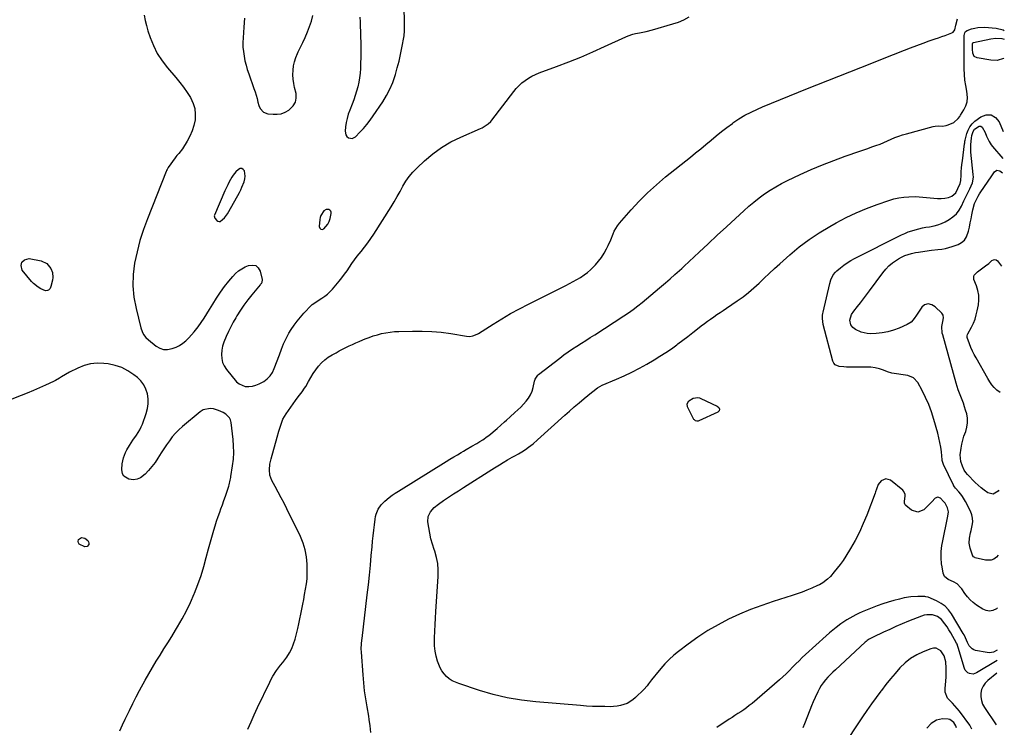
# Model space of a CAD drawing. Units: inches. Extents: x 1921442 to 1926828, y 442979 to 448325.
# Drawn here: x 1926071 to 1926782, y 443781 to 444292 of the extents above; entities that cross this region are included whole.
import ezdxf

# ---------------------------------------------------------------- set-up
doc = ezdxf.new("R2010")
doc.units = ezdxf.units.IN
doc.header["$MEASUREMENT"] = 0
for name, color, linetype in [('1', 7, 'Continuous'), ('7', 7, 'Continuous'), ('8', 7, 'Continuous')]:
    doc.layers.add(name, color=color, linetype=linetype)

msp = doc.modelspace()

# ---------------------------------------------------------------- linework, layer by layer
at = {"layer": '1', "color": 18}
for points in [[(1926316.47, 444293.6, 1882), (1926316.52, 444290.08, 1882), (1926316.97, 444279.87, 1882), (1926317.12, 444274.85, 1882), (1926317.19, 444269.82, 1882), (1926317.11, 444264.8, 1882), (1926316.94, 444259.77, 1882), (1926316.77, 444256.35, 1882), (1926316.52, 444253.05, 1882), (1926316.15, 444249.77, 1882), (1926315.59, 444246.52, 1882), (1926314.9, 444243.28, 1882), (1926314.05, 444240.08, 1882), (1926313.11, 444236.91, 1882), (1926312.03, 444233.78, 1882), (1926310.85, 444230.69, 1882), (1926309.11, 444226.37, 1882), (1926308.06, 444223.43, 1882), (1926307.17, 444220.45, 1882), (1926306.54, 444217.41, 1882), (1926306.08, 444214.33, 1882), (1926305.75, 444211.31, 1882), (1926306.26, 444208.53, 1882), (1926307.09, 444207.43, 1882), (1926308.2, 444206.48, 1882), (1926309.55, 444206.05, 1882), (1926310.85, 444205.96, 1882), (1926313.26, 444207.17, 1882), (1926316.39, 444210.36, 1882), (1926319, 444213.18, 1882), (1926321.51, 444216.08, 1882), (1926323.86, 444219.11, 1882), (1926326.1, 444222.24, 1882), (1926332.91, 444232.31, 1882), (1926335.68, 444236.84, 1882), (1926338.16, 444241.51, 1882), (1926340.19, 444246.39, 1882), (1926341.93, 444251.41, 1882), (1926342.13, 444252.08, 1882), (1926343.46, 444256.89, 1882), (1926344.69, 444261.72, 1882), (1926345.77, 444266.59, 1882), (1926346.74, 444271.48, 1882), (1926348.32, 444280.13, 1882), (1926348.73, 444283.69, 1882), (1926348.75, 444284.89, 1882), (1926348.44, 444305.81, 1882)], [(1926233.1, 444292.89, 1882), (1926232.5, 444286.42, 1882), (1926231.99, 444278.6, 1882), (1926231.89, 444275.28, 1882), (1926231.95, 444271.96, 1882), (1926232.25, 444268.66, 1882), (1926232.71, 444265.37, 1882), (1926233.37, 444262.11, 1882), (1926234.14, 444258.88, 1882), (1926235.06, 444255.69, 1882), (1926236.1, 444252.52, 1882), (1926239.83, 444242.01, 1882), (1926240.65, 444239.6, 1882), (1926241.42, 444237.17, 1882), (1926242.13, 444234.72, 1882), (1926242.8, 444232.26, 1882), (1926243.47, 444229.63, 1882), (1926244.34, 444227.48, 1882), (1926246.67, 444224.94, 1882), (1926249.84, 444223.75, 1882), (1926253.7, 444223.36, 1882), (1926256.72, 444223.39, 1882), (1926259.64, 444223.82, 1882), (1926262.39, 444224.87, 1882), (1926265.04, 444226.33, 1882), (1926268.29, 444229.39, 1882), (1926269.9, 444232.05, 1882), (1926270.45, 444235.11, 1882), (1926270.29, 444238.44, 1882), (1926269.27, 444242.62, 1882), (1926268.67, 444245.73, 1882), (1926268.24, 444248.85, 1882), (1926268.09, 444252, 1882), (1926268.13, 444255.16, 1882), (1926268.49, 444258.29, 1882), (1926269.1, 444261.35, 1882), (1926270.08, 444264.32, 1882), (1926271.3, 444267.22, 1882), (1926271.88, 444268.39, 1882), (1926273.55, 444271.84, 1882), (1926275.19, 444275.31, 1882), (1926276.77, 444278.8, 1882), (1926278.58, 444282.92, 1882), (1926280.09, 444286.78, 1882), (1926281.42, 444290.7, 1882), (1926282.47, 444294.7, 1882)], [(1926211.11, 444149.95, 1882), (1926211.58, 444148.3, 1882), (1926212.96, 444146.67, 1882), (1926213.8, 444146.12, 1882), (1926214.65, 444145.86, 1882), (1926215.53, 444146.04, 1882), (1926217.25, 444147.32, 1882), (1926218.5, 444148.64, 1882), (1926220.71, 444151.51, 1882), (1926221.66, 444153.07, 1882), (1926229.35, 444166.97, 1882), (1926230.32, 444168.84, 1882), (1926231.24, 444170.74, 1882), (1926232.85, 444174.64, 1882), (1926233.39, 444176.7, 1882), (1926233.61, 444178.62, 1882), (1926233, 444182.47, 1882), (1926232.13, 444183.57, 1882), (1926231.14, 444184.2, 1882), (1926229.97, 444184.13, 1882), (1926228.68, 444183.6, 1882), (1926226.81, 444181.81, 1882), (1926224.85, 444179.37, 1882), (1926224.01, 444178.05, 1882), (1926222.05, 444174.53, 1882), (1926220.94, 444172.4, 1882), (1926218.91, 444168.06, 1882), (1926211.29, 444150.63, 1882), (1926211.11, 444149.95, 1882)], [(1926292.04, 444154.6, 1882), (1926290.41, 444153.55, 1882), (1926288.26, 444150.31, 1882), (1926287.81, 444148.88, 1882), (1926287.53, 444147.38, 1882), (1926287.07, 444142.24, 1882), (1926287.48, 444141.07, 1882), (1926288.11, 444140.33, 1882), (1926289.08, 444140.22, 1882), (1926290.27, 444140.55, 1882), (1926293.22, 444143.93, 1882), (1926294.17, 444145.94, 1882), (1926294.87, 444148.1, 1882), (1926295.63, 444151.69, 1882), (1926295.61, 444152.63, 1882), (1926295.36, 444153.45, 1882), (1926294.78, 444154.07, 1882), (1926293.98, 444154.56, 1882), (1926292.04, 444154.6, 1882)]]:
    msp.add_polyline3d(points, dxfattribs=at)
at = {"layer": '7', "color": 18}
for points in [[(1926160.62, 444294.98, 1884), (1926161.26, 444291.16, 1884), (1926162.17, 444287.41, 1884), (1926163.27, 444283.69, 1884), (1926164.88, 444278.91, 1884), (1926167.25, 444273.02, 1884), (1926170.06, 444267.37, 1884), (1926173.49, 444262.08, 1884), (1926177.36, 444257.04, 1884), (1926183.54, 444249.88, 1884), (1926186.36, 444246.43, 1884), (1926189.05, 444242.89, 1884), (1926191.55, 444239.21, 1884), (1926193.92, 444235.44, 1884), (1926195.89, 444231.29, 1884), (1926197.07, 444227.48, 1884), (1926197.45, 444223.5, 1884), (1926197.3, 444219.43, 1884), (1926196.45, 444215.35, 1884), (1926195.28, 444211.4, 1884), (1926193.62, 444207.63, 1884), (1926191.63, 444203.98, 1884), (1926188.15, 444198.47, 1884), (1926185.59, 444195.11, 1884), (1926184.21, 444193.51, 1884), (1926183.55, 444192.68, 1884), (1926182.91, 444191.84, 1884), (1926177.79, 444184.88, 1884), (1926177.06, 444183.58, 1884), (1926176.78, 444182.88, 1884), (1926176.64, 444182.53, 1884), (1926176.5, 444182.18, 1884), (1926162.9, 444147.91, 1884), (1926160.05, 444140.07, 1884), (1926157.51, 444132.14, 1884), (1926155.43, 444124.07, 1884), (1926153.67, 444115.92, 1884), (1926152.69, 444107.71, 1884), (1926152.41, 444099.53, 1884), (1926153.19, 444091.37, 1884), (1926154.67, 444083.24, 1884), (1926158.21, 444069.05, 1884), (1926159.02, 444066.59, 1884), (1926160.19, 444064.27, 1884), (1926161.72, 444062.19, 1884), (1926163.6, 444060.42, 1884), (1926169.22, 444056.04, 1884), (1926171.83, 444054.57, 1884), (1926174.54, 444053.64, 1884), (1926177.41, 444053.53, 1884), (1926180.89, 444054.13, 1884), (1926183.58, 444055.15, 1884), (1926186.14, 444056.41, 1884), (1926188.5, 444058.01, 1884), (1926190.72, 444059.84, 1884), (1926192.78, 444061.9, 1884), (1926194.77, 444064.03, 1884), (1926196.65, 444066.25, 1884), (1926199.46, 444069.91, 1884), (1926201.66, 444072.97, 1884), (1926203.79, 444076.08, 1884), (1926205.82, 444079.25, 1884), (1926207.79, 444082.46, 1884), (1926210.1, 444086.35, 1884), (1926212.79, 444090.67, 1884), (1926215.62, 444094.89, 1884), (1926218.65, 444098.98, 1884), (1926221.8, 444102.97, 1884), (1926224.61, 444106.35, 1884), (1926226.59, 444108.42, 1884), (1926228.72, 444110.27, 1884), (1926231.09, 444111.82, 1884), (1926233.62, 444113.15, 1884), (1926236.01, 444114.21, 1884), (1926238.77, 444114.54, 1884), (1926241.15, 444114.1, 1884), (1926242.95, 444112.48, 1884), (1926244.36, 444110.08, 1884), (1926245.81, 444104.11, 1884), (1926245.58, 444102.02, 1884), (1926245.03, 444101.05, 1884), (1926244.71, 444100.6, 1884), (1926244.37, 444100.16, 1884), (1926238.3, 444092.95, 1884), (1926235.41, 444089.34, 1884), (1926232.64, 444085.64, 1884), (1926230.05, 444081.81, 1884), (1926227.59, 444077.89, 1884), (1926226.74, 444076.47, 1884), (1926224.86, 444073.17, 1884), (1926223.06, 444069.82, 1884), (1926221.38, 444066.42, 1884), (1926219.78, 444062.96, 1884), (1926218.11, 444058.75, 1884), (1926217.27, 444055.87, 1884), (1926216.75, 444052.92, 1884), (1926216.45, 444049.92, 1884), (1926216.66, 444046.99, 1884), (1926217.26, 444044.2, 1884), (1926218.47, 444041.61, 1884), (1926220.07, 444039.15, 1884), (1926227.39, 444030.28, 1884), (1926229.25, 444028.61, 1884), (1926233.62, 444026.81, 1884), (1926236.12, 444026.68, 1884), (1926238.73, 444027.11, 1884), (1926241.27, 444027.77, 1884), (1926243.7, 444028.75, 1884), (1926246.93, 444030.47, 1884), (1926249.4, 444032.33, 1884), (1926251.56, 444034.44, 1884), (1926253.24, 444036.95, 1884), (1926254.6, 444039.73, 1884), (1926258.26, 444049.7, 1884), (1926259.76, 444053.68, 1884), (1926261.31, 444057.64, 1884), (1926263.05, 444061.51, 1884), (1926265.13, 444065.22, 1884), (1926266.82, 444067.96, 1884), (1926268.88, 444071.06, 1884), (1926271.07, 444074.08, 1884), (1926273.44, 444076.95, 1884), (1926275.93, 444079.72, 1884), (1926281.43, 444085.47, 1884), (1926281.89, 444085.91, 1884), (1926284.49, 444087.77, 1884), (1926285.59, 444088.45, 1884), (1926288.9, 444090.5, 1884), (1926291.03, 444091.96, 1884), (1926293.04, 444093.55, 1884), (1926294.9, 444095.32, 1884), (1926296.64, 444097.21, 1884), (1926301.36, 444102.85, 1884), (1926303.35, 444105.33, 1884), (1926305.28, 444107.86, 1884), (1926307.11, 444110.45, 1884), (1926308.87, 444113.1, 1884), (1926310.64, 444115.74, 1884), (1926312.47, 444118.34, 1884), (1926314.41, 444120.86, 1884), (1926317.31, 444124.39, 1884), (1926319.74, 444127.4, 1884), (1926322.09, 444130.48, 1884), (1926324.32, 444133.64, 1884), (1926326.46, 444136.87, 1884), (1926338.96, 444156.62, 1884), (1926341.19, 444160.25, 1884), (1926343.37, 444163.91, 1884), (1926345.46, 444167.62, 1884), (1926347.48, 444171.36, 1884), (1926349.64, 444175, 1884), (1926352.02, 444178.47, 1884), (1926354.74, 444181.68, 1884), (1926357.69, 444184.71, 1884), (1926363.07, 444189.73, 1884), (1926369.11, 444194.8, 1884), (1926375.43, 444199.43, 1884), (1926382.19, 444203.39, 1884), (1926389.25, 444206.91, 1884), (1926403.51, 444213.13, 1884), (1926404.69, 444213.69, 1884), (1926406.97, 444214.95, 1884), (1926409.11, 444216.45, 1884), (1926411, 444218.23, 1884), (1926411.84, 444219.22, 1884), (1926427.57, 444239.74, 1884), (1926429.42, 444241.96, 1884), (1926431.39, 444244.07, 1884), (1926433.51, 444246.02, 1884), (1926435.75, 444247.85, 1884), (1926438.14, 444249.48, 1884), (1926440.6, 444250.97, 1884), (1926443.19, 444252.23, 1884), (1926445.86, 444253.33, 1884), (1926458.49, 444257.92, 1884), (1926467.28, 444261.24, 1884), (1926476.01, 444264.71, 1884), (1926484.64, 444268.4, 1884), (1926493.22, 444272.23, 1884), (1926508.62, 444279.36, 1884), (1926510.29, 444280.08, 1884), (1926513.73, 444281.27, 1884), (1926515.5, 444281.66, 1884), (1926518.49, 444282.21, 1884), (1926523.25, 444283.2, 1884), (1926527.95, 444284.43, 1884), (1926542.46, 444288.62, 1884), (1926546.58, 444290.02, 1884), (1926550.59, 444291.65, 1884), (1926554.43, 444293.65, 1884)], [(1926235.46, 443779.26, 1886), (1926237.76, 443784.51, 1886), (1926240.14, 443789.73, 1886), (1926242.55, 443794.93, 1886), (1926251.24, 443813.31, 1886), (1926252.34, 443815.48, 1886), (1926253.54, 443817.6, 1886), (1926256.26, 443821.62, 1886), (1926259.18, 443825.53, 1886), (1926260.64, 443827.48, 1886), (1926263.52, 443831.4, 1886), (1926265.49, 443834.43, 1886), (1926267.2, 443837.59, 1886), (1926268.53, 443840.92, 1886), (1926269.61, 443844.37, 1886), (1926271.5, 443852.02, 1886), (1926272.32, 443855.5, 1886), (1926273.1, 443858.99, 1886), (1926273.82, 443862.49, 1886), (1926274.5, 443866, 1886), (1926275.15, 443869.51, 1886), (1926275.8, 443873.03, 1886), (1926276.47, 443876.54, 1886), (1926277.22, 443880.5, 1886), (1926277.81, 443884.24, 1886), (1926278.24, 443888, 1886), (1926278.42, 443891.77, 1886), (1926278.43, 443895.56, 1886), (1926278.34, 443898.5, 1886), (1926277.85, 443903.69, 1886), (1926276.94, 443908.77, 1886), (1926275.39, 443913.69, 1886), (1926273.41, 443918.51, 1886), (1926263.74, 443938.35, 1886), (1926261.7, 443942.44, 1886), (1926259.62, 443946.51, 1886), (1926257.48, 443950.54, 1886), (1926255.29, 443954.55, 1886), (1926252.82, 443958.99, 1886), (1926252, 443960.81, 1886), (1926251.39, 443962.68, 1886), (1926251.01, 443966.6, 1886), (1926251.41, 443970.63, 1886), (1926251.79, 443972.61, 1886), (1926252.28, 443974.57, 1886), (1926256.74, 443990.28, 1886), (1926257.97, 443994.63, 1886), (1926259.21, 443998.98, 1886), (1926260.79, 444003.16, 1886), (1926261.86, 444005.12, 1886), (1926263.07, 444007.01, 1886), (1926270.01, 444016.72, 1886), (1926271.87, 444019.24, 1886), (1926274.77, 444022.94, 1886), (1926276.51, 444025.53, 1886), (1926277.29, 444026.88, 1886), (1926279.25, 444030.5, 1886), (1926280.88, 444033.34, 1886), (1926282.62, 444036.1, 1886), (1926284.5, 444038.78, 1886), (1926286.48, 444041.38, 1886), (1926288.66, 444043.78, 1886), (1926291, 444045.99, 1886), (1926293.59, 444047.91, 1886), (1926296.34, 444049.63, 1886), (1926299.19, 444051.19, 1886), (1926301.55, 444052.45, 1886), (1926303.92, 444053.69, 1886), (1926306.3, 444054.9, 1886), (1926308.7, 444056.08, 1886), (1926311.11, 444057.22, 1886), (1926313.54, 444058.33, 1886), (1926315.99, 444059.4, 1886), (1926318.46, 444060.43, 1886), (1926320.16, 444061.12, 1886), (1926323.09, 444062.24, 1886), (1926326.06, 444063.27, 1886), (1926329.06, 444064.16, 1886), (1926332.1, 444064.97, 1886), (1926335.17, 444065.61, 1886), (1926338.25, 444066.12, 1886), (1926341.37, 444066.43, 1886), (1926344.5, 444066.61, 1886), (1926354.53, 444066.88, 1886), (1926361.45, 444066.87, 1886), (1926368.35, 444066.6, 1886), (1926375.23, 444065.94, 1886), (1926382.09, 444065.02, 1886), (1926393.55, 444063.15, 1886), (1926395.77, 444063.01, 1886), (1926397.98, 444063.31, 1886), (1926401.1, 444064.5, 1886), (1926402.07, 444065.06, 1886), (1926412.6, 444071.83, 1886), (1926418.87, 444075.71, 1886), (1926425.23, 444079.46, 1886), (1926431.71, 444082.98, 1886), (1926438.26, 444086.36, 1886), (1926465.26, 444099.71, 1886), (1926467.96, 444101.1, 1886), (1926470.63, 444102.54, 1886), (1926473.25, 444104.06, 1886), (1926475.84, 444105.63, 1886), (1926478.35, 444107.33, 1886), (1926480.76, 444109.14, 1886), (1926483.03, 444111.12, 1886), (1926486.54, 444114.56, 1886), (1926488.9, 444117.24, 1886), (1926491.07, 444120.05, 1886), (1926492.96, 444123.07, 1886), (1926494.65, 444126.21, 1886), (1926495.78, 444128.59, 1886), (1926497.64, 444132.75, 1886), (1926499.32, 444137, 1886), (1926500.21, 444139.07, 1886), (1926502.51, 444142.93, 1886), (1926503.91, 444144.71, 1886), (1926512.36, 444154.28, 1886), (1926518.25, 444160.61, 1886), (1926524.34, 444166.73, 1886), (1926530.74, 444172.53, 1886), (1926537.35, 444178.11, 1886), (1926555.18, 444192.4, 1886), (1926558.97, 444195.46, 1886), (1926562.75, 444198.55, 1886), (1926566.49, 444201.67, 1886), (1926570.21, 444204.81, 1886), (1926573.96, 444207.93, 1886), (1926577.75, 444210.98, 1886), (1926581.62, 444213.95, 1886), (1926585.53, 444216.85, 1886), (1926585.93, 444217.14, 1886), (1926590.16, 444219.99, 1886), (1926594.5, 444222.65, 1886), (1926599.02, 444225, 1886), (1926603.64, 444227.16, 1886), (1926607.22, 444228.68, 1886), (1926613.73, 444231.42, 1886), (1926620.25, 444234.12, 1886), (1926626.81, 444236.76, 1886), (1926633.37, 444239.36, 1886), (1926638.72, 444241.44, 1886), (1926646.65, 444244.55, 1886), (1926654.57, 444247.67, 1886), (1926662.49, 444250.81, 1886), (1926670.4, 444253.96, 1886), (1926678.31, 444257.12, 1886), (1926686.22, 444260.28, 1886), (1926694.13, 444263.42, 1886), (1926702.05, 444266.56, 1886), (1926709.86, 444269.65, 1886), (1926714.33, 444271.39, 1886), (1926718.82, 444273.09, 1886), (1926723.33, 444274.73, 1886), (1926727.85, 444276.33, 1886), (1926732.12, 444277.82, 1886), (1926734.52, 444278.66, 1886), (1926736.91, 444279.52, 1886), (1926739.29, 444280.39, 1886), (1926741.67, 444281.28, 1886), (1926744.16, 444282.22, 1886), (1926745.12, 444282.78, 1886), (1926746.38, 444284.41, 1886), (1926747.01, 444287.87, 1886), (1926748.18, 444292.42, 1886)], [(1926324.34, 443776.88, 1888), (1926323.88, 443781.65, 1888), (1926323.21, 443786.4, 1888), (1926322.81, 443788.77, 1888), (1926321.59, 443795.46, 1888), (1926320.64, 443801.19, 1888), (1926319.82, 443806.92, 1888), (1926319.19, 443812.69, 1888), (1926318.69, 443818.46, 1888), (1926317.55, 443834.9, 1888), (1926317.46, 443837.36, 1888), (1926317.65, 443841.06, 1888), (1926317.89, 443843.52, 1888), (1926318.03, 443844.75, 1888), (1926321.78, 443876.4, 1888), (1926322.59, 443883.49, 1888), (1926323.35, 443890.58, 1888), (1926324.04, 443897.68, 1888), (1926324.68, 443904.78, 1888), (1926325.22, 443911.07, 1888), (1926325.58, 443915.03, 1888), (1926325.97, 443918.99, 1888), (1926326.4, 443922.95, 1888), (1926326.86, 443926.9, 1888), (1926327.36, 443930.96, 1888), (1926327.7, 443932.85, 1888), (1926328.17, 443934.69, 1888), (1926329.63, 443938.22, 1888), (1926331.74, 443941.39, 1888), (1926334.43, 443944.07, 1888), (1926337.66, 443946.63, 1888), (1926339.8, 443948.21, 1888), (1926341.99, 443949.71, 1888), (1926344.22, 443951.16, 1888), (1926378.72, 443972.55, 1888), (1926381.46, 443974.24, 1888), (1926384.2, 443975.91, 1888), (1926386.95, 443977.57, 1888), (1926389.71, 443979.23, 1888), (1926391.34, 443980.2, 1888), (1926393.29, 443981.35, 1888), (1926397.21, 443983.62, 1888), (1926400.87, 443985.68, 1888), (1926403.11, 443986.98, 1888), (1926405.31, 443988.35, 1888), (1926408.47, 443990.62, 1888), (1926409.47, 443991.43, 1888), (1926415.51, 443996.54, 1888), (1926418.27, 443998.92, 1888), (1926421, 444001.33, 1888), (1926422.35, 444002.55, 1888), (1926425.07, 444004.98, 1888), (1926428.49, 444007.99, 1888), (1926430.61, 444009.94, 1888), (1926432.69, 444011.94, 1888), (1926434.67, 444014.03, 1888), (1926436.61, 444016.17, 1888), (1926438.3, 444018.46, 1888), (1926439.74, 444020.87, 1888), (1926440.8, 444023.47, 1888), (1926441.61, 444026.19, 1888), (1926442.56, 444030.6, 1888), (1926442.99, 444032.02, 1888), (1926445.03, 444035.06, 1888), (1926445.59, 444035.55, 1888), (1926460.8, 444047.3, 1888), (1926463.84, 444049.58, 1888), (1926466.92, 444051.79, 1888), (1926470.07, 444053.92, 1888), (1926473.27, 444055.98, 1888), (1926476.49, 444058, 1888), (1926479.7, 444060.03, 1888), (1926482.9, 444062.09, 1888), (1926486.09, 444064.15, 1888), (1926507.15, 444077.83, 1888), (1926510.55, 444080.12, 1888), (1926513.9, 444082.48, 1888), (1926517.17, 444084.94, 1888), (1926520.39, 444087.48, 1888), (1926523.56, 444090.08, 1888), (1926526.72, 444092.7, 1888), (1926529.84, 444095.35, 1888), (1926532.96, 444098.03, 1888), (1926537.13, 444101.64, 1888), (1926540.53, 444104.6, 1888), (1926543.93, 444107.58, 1888), (1926545.61, 444109.07, 1888), (1926548.96, 444112.1, 1888), (1926550.61, 444113.63, 1888), (1926561.59, 444123.85, 1888), (1926568.12, 444129.93, 1888), (1926574.66, 444136.01, 1888), (1926581.21, 444142.08, 1888), (1926587.75, 444148.15, 1888), (1926593.76, 444153.71, 1888), (1926597.37, 444156.92, 1888), (1926601.06, 444160.02, 1888), (1926604.87, 444162.98, 1888), (1926608.76, 444165.83, 1888), (1926612.77, 444168.51, 1888), (1926616.87, 444171.04, 1888), (1926621.09, 444173.35, 1888), (1926625.4, 444175.53, 1888), (1926634.63, 444179.9, 1888), (1926642.58, 444183.51, 1888), (1926650.61, 444186.94, 1888), (1926658.74, 444190.1, 1888), (1926666.95, 444193.08, 1888), (1926677.67, 444196.78, 1888), (1926680.57, 444197.78, 1888), (1926683.47, 444198.79, 1888), (1926686.37, 444199.8, 1888), (1926689.27, 444200.81, 1888), (1926692.29, 444201.92, 1888), (1926695, 444202.99, 1888), (1926697.69, 444204.13, 1888), (1926700.35, 444205.34, 1888), (1926703.03, 444206.51, 1888), (1926705.73, 444207.58, 1888), (1926708.5, 444208.5, 1888), (1926711.3, 444209.33, 1888), (1926730.62, 444214.46, 1888), (1926731.97, 444214.74, 1888), (1926734.69, 444214.97, 1888), (1926737.44, 444214.9, 1888), (1926740.11, 444215.3, 1888), (1926741.41, 444215.71, 1888), (1926745.67, 444217.51, 1888), (1926748.61, 444220.23, 1888), (1926749.81, 444221.9, 1888), (1926750.39, 444222.75, 1888), (1926752.88, 444226.61, 1888), (1926754.29, 444229.49, 1888), (1926755.21, 444232.45, 1888), (1926755.42, 444235.54, 1888), (1926754.85, 444240.15, 1888), (1926754.15, 444244.13, 1888), (1926753.6, 444248.13, 1888), (1926753.28, 444252.16, 1888), (1926753.13, 444256.2, 1888), (1926753.06, 444262.86, 1888), (1926753.04, 444265.89, 1888), (1926753.03, 444268.91, 1888), (1926753.03, 444271.93, 1888), (1926753.04, 444274.96, 1888), (1926753.06, 444279.72, 1888), (1926753.1, 444280.35, 1888), (1926753.47, 444282.22, 1888), (1926754.09, 444283.23, 1888), (1926755.09, 444283.86, 1888), (1926758.4, 444284.99, 1888), (1926760.68, 444285.62, 1888), (1926762.99, 444286.06, 1888), (1926767.7, 444286.21, 1888), (1926776.22, 444285.62, 1888), (1926781.11, 444284.3, 1888), (1926782.03, 444283.8, 1888)], [(1926777.64, 443905.06, 1892), (1926776.42, 443903.51, 1892), (1926774.45, 443902.16, 1892), (1926772.58, 443901.37, 1892), (1926768.46, 443901.34, 1892), (1926761.08, 443903.12, 1892), (1926760.72, 443903.24, 1892), (1926759.76, 443903.83, 1892), (1926759.27, 443904.42, 1892), (1926759.09, 443904.75, 1892), (1926758.94, 443905.11, 1892), (1926757.27, 443909.94, 1892), (1926756.55, 443913.58, 1892), (1926756.86, 443917.28, 1892), (1926757.7, 443921, 1892), (1926758.12, 443922.87, 1892), (1926758.91, 443926.38, 1892), (1926759.22, 443929.03, 1892), (1926759.17, 443931.64, 1892), (1926758.59, 443934.18, 1892), (1926757.66, 443936.68, 1892), (1926754.11, 443943.8, 1892), (1926751.94, 443947.47, 1892), (1926750.65, 443949.16, 1892), (1926749.27, 443950.79, 1892), (1926746.79, 443953.45, 1892), (1926745.96, 443954.45, 1892), (1926745.6, 443954.99, 1892), (1926745.43, 443955.28, 1892), (1926745.28, 443955.57, 1892), (1926738.01, 443970.58, 1892), (1926737.36, 443972.52, 1892), (1926737.22, 443973.33, 1892), (1926737.17, 443973.73, 1892), (1926736.54, 443979.72, 1892), (1926736.1, 443983.1, 1892), (1926735.54, 443986.46, 1892), (1926734.82, 443989.79, 1892), (1926733.98, 443993.1, 1892), (1926731.19, 444003.07, 1892), (1926729.47, 444008.47, 1892), (1926727.52, 444013.78, 1892), (1926725.21, 444018.94, 1892), (1926722.66, 444024, 1892), (1926719.59, 444029.64, 1892), (1926716.54, 444033.03, 1892), (1926712.31, 444034.71, 1892), (1926709.06, 444035.19, 1892), (1926704.12, 444035.84, 1892), (1926700.87, 444036.44, 1892), (1926697.72, 444037.42, 1892), (1926694.81, 444038.54, 1892), (1926691.77, 444039.51, 1892), (1926688.68, 444040.25, 1892), (1926685.54, 444040.66, 1892), (1926682.35, 444040.83, 1892), (1926669.76, 444040.83, 1892), (1926667.97, 444040.86, 1892), (1926666.19, 444040.94, 1892), (1926662.64, 444041.28, 1892), (1926659.81, 444042.56, 1892), (1926658.88, 444043.74, 1892), (1926658.18, 444045.19, 1892), (1926651.24, 444071.51, 1892), (1926650.64, 444076.02, 1892), (1926650.76, 444078.3, 1892), (1926650.93, 444079.43, 1892), (1926651.15, 444080.55, 1892), (1926655.97, 444101.23, 1892), (1926656.72, 444103.77, 1892), (1926658.42, 444107.35, 1892), (1926660.02, 444109.41, 1892), (1926660.97, 444110.32, 1892), (1926663.59, 444112.56, 1892), (1926665.98, 444114.45, 1892), (1926668.45, 444116.22, 1892), (1926671.04, 444117.8, 1892), (1926673.71, 444119.25, 1892), (1926707.8, 444136.25, 1892), (1926710.21, 444137.36, 1892), (1926712.64, 444138.38, 1892), (1926715.14, 444139.26, 1892), (1926717.67, 444140.04, 1892), (1926720.23, 444140.7, 1892), (1926722.82, 444141.28, 1892), (1926725.42, 444141.76, 1892), (1926728.04, 444142.16, 1892), (1926731.26, 444142.74, 1892), (1926733.99, 444143.47, 1892), (1926736.62, 444144.49, 1892), (1926739.19, 444145.71, 1892), (1926742.16, 444147.32, 1892), (1926744.95, 444149.23, 1892), (1926747.42, 444151.42, 1892), (1926749.42, 444154.06, 1892), (1926751.1, 444156.99, 1892), (1926752.79, 444160.78, 1892), (1926753.96, 444163.33, 1892), (1926755.82, 444167.1, 1892), (1926757.06, 444169.61, 1892), (1926759.01, 444174, 1892), (1926759.69, 444177.95, 1892), (1926759.65, 444179.99, 1892), (1926757.92, 444195.95, 1892), (1926757.81, 444197.25, 1892), (1926757.82, 444201.56, 1892), (1926758.24, 444206.16, 1892), (1926758.56, 444208.16, 1892), (1926759.43, 444211.03, 1892), (1926760.53, 444212.61, 1892), (1926763.91, 444214.75, 1892), (1926765.1, 444214.78, 1892), (1926766.1, 444214.15, 1892), (1926768.14, 444210.28, 1892), (1926769.26, 444207.61, 1892), (1926771.08, 444203.67, 1892), (1926772.63, 444201.26, 1892), (1926773.52, 444200.12, 1892), (1926780.96, 444191.45, 1892)], [(1926778.19, 443951.96, 1894), (1926777.62, 443951.22, 1894), (1926774.09, 443949.1, 1894), (1926770.08, 443949.98, 1894), (1926767.44, 443951.85, 1894), (1926765.22, 443953.59, 1894), (1926763.12, 443955.46, 1894), (1926761.09, 443957.42, 1894), (1926755.36, 443963.31, 1894), (1926754.24, 443964.58, 1894), (1926753, 443966.45, 1894), (1926751.8, 443969.15, 1894), (1926750.66, 443972.6, 1894), (1926750.21, 443977.38, 1894), (1926750.82, 443982.19, 1894), (1926751.35, 443985.16, 1894), (1926752.02, 443988.1, 1894), (1926752.9, 443990.98, 1894), (1926754.15, 443994.4, 1894), (1926755.05, 443997.52, 1894), (1926755.54, 444000.66, 1894), (1926755.4, 444003.84, 1894), (1926754.85, 444007.04, 1894), (1926754.11, 444009.72, 1894), (1926753.37, 444012.2, 1894), (1926752.56, 444014.65, 1894), (1926751.66, 444017.07, 1894), (1926750.69, 444019.47, 1894), (1926749.72, 444021.87, 1894), (1926748.81, 444024.29, 1894), (1926748.01, 444026.74, 1894), (1926747.26, 444029.22, 1894), (1926737.54, 444064.02, 1894), (1926737.25, 444065.28, 1894), (1926736.89, 444070.25, 1894), (1926737.67, 444073.84, 1894), (1926738.08, 444076.46, 1894), (1926737.79, 444078.24, 1894), (1926737.37, 444079.01, 1894), (1926736.79, 444079.73, 1894), (1926731.99, 444084.36, 1894), (1926729.66, 444085.87, 1894), (1926726.93, 444086.42, 1894), (1926724.34, 444085.78, 1894), (1926722.35, 444084, 1894), (1926718.04, 444077.58, 1894), (1926717.42, 444076.68, 1894), (1926716.09, 444074.97, 1894), (1926714.62, 444073.38, 1894), (1926711.95, 444071.61, 1894), (1926706.03, 444068.93, 1894), (1926702.02, 444067.39, 1894), (1926697.93, 444066.19, 1894), (1926693.73, 444065.47, 1894), (1926689.46, 444065.08, 1894), (1926685.28, 444064.95, 1894), (1926682.99, 444065.06, 1894), (1926678.61, 444066.1, 1894), (1926674.57, 444068.07, 1894), (1926672.64, 444069.47, 1894), (1926671.14, 444071.33, 1894), (1926670.35, 444074.64, 1894), (1926671.63, 444078.87, 1894), (1926673.19, 444081.23, 1894), (1926675.9, 444084.51, 1894), (1926678.14, 444087.28, 1894), (1926680.35, 444090.08, 1894), (1926682.51, 444092.92, 1894), (1926684.63, 444095.79, 1894), (1926694.17, 444108.92, 1894), (1926696.34, 444111.56, 1894), (1926698.69, 444114, 1894), (1926701.32, 444116.15, 1894), (1926704.12, 444118.1, 1894), (1926705.6, 444119, 1894), (1926707.85, 444120.23, 1894), (1926710.17, 444121.3, 1894), (1926712.58, 444122.16, 1894), (1926715.05, 444122.86, 1894), (1926717.83, 444123.46, 1894), (1926720.11, 444123.91, 1894), (1926724.71, 444124.61, 1894), (1926729.33, 444125.15, 1894), (1926733.96, 444125.62, 1894), (1926736.97, 444125.99, 1894), (1926739.48, 444126.44, 1894), (1926741.94, 444127.08, 1894), (1926744.38, 444127.84, 1894), (1926748.63, 444129.33, 1894), (1926751.18, 444130.72, 1894), (1926753.32, 444132.48, 1894), (1926754.82, 444134.81, 1894), (1926756.23, 444139.04, 1894), (1926756.86, 444141.98, 1894), (1926757.46, 444144.93, 1894), (1926757.99, 444147.89, 1894), (1926758.5, 444150.86, 1894), (1926759.18, 444154.46, 1894), (1926760.58, 444158.86, 1894), (1926761.5, 444160.98, 1894), (1926763.16, 444164.3, 1894), (1926764.11, 444165.94, 1894), (1926764.63, 444166.73, 1894), (1926770.38, 444175.1, 1894), (1926772.44, 444178.1, 1894), (1926774.92, 444181.77, 1894), (1926776.73, 444182.95, 1894), (1926778.84, 444182.48, 1894), (1926780.84, 444181, 1894)], [(1926092.58, 444097.47, 1886), (1926091.42, 444096.34, 1886), (1926090.7, 444096.02, 1886), (1926089.21, 444095.93, 1886), (1926085.97, 444097.34, 1886), (1926084.06, 444098.43, 1886), (1926080.64, 444101.12, 1886), (1926079.14, 444102.73, 1886), (1926072.5, 444110.86, 1886), (1926071.69, 444114.13, 1886), (1926072.05, 444116.71, 1886), (1926074.14, 444118.28, 1886), (1926077.39, 444119.16, 1886), (1926086.13, 444117.57, 1886), (1926090.33, 444115.67, 1886), (1926093.16, 444112.02, 1886), (1926094.25, 444109.09, 1886), (1926094.59, 444105.52, 1886), (1926094.35, 444103.7, 1886), (1926093.24, 444098.94, 1886), (1926092.58, 444097.47, 1886)], [(1926779, 444022.52, 1896), (1926778.94, 444022.53, 1896), (1926776.63, 444024.15, 1896), (1926774.81, 444026.07, 1896), (1926773.11, 444028.08, 1896), (1926771.59, 444030.22, 1896), (1926770.18, 444032.46, 1896), (1926761.58, 444047.49, 1896), (1926760.26, 444049.94, 1896), (1926759.04, 444052.42, 1896), (1926757.94, 444054.97, 1896), (1926756.94, 444057.55, 1896), (1926755.3, 444062.14, 1896), (1926755.16, 444063.48, 1896), (1926755.44, 444064.47, 1896), (1926755.59, 444064.78, 1896), (1926758.31, 444069.72, 1896), (1926759.69, 444072.55, 1896), (1926760.88, 444075.44, 1896), (1926761.78, 444078.44, 1896), (1926762.5, 444081.5, 1896), (1926763.28, 444085.71, 1896), (1926763.63, 444089.26, 1896), (1926763.58, 444092.76, 1896), (1926762.95, 444096.21, 1896), (1926761.92, 444099.61, 1896), (1926760.12, 444104.16, 1896), (1926759.93, 444106.23, 1896), (1926760.3, 444107.17, 1896), (1926762.62, 444109.69, 1896), (1926763.55, 444110.42, 1896), (1926764.5, 444111.12, 1896), (1926768.5, 444113.87, 1896), (1926770.89, 444115.68, 1896), (1926773.09, 444117.72, 1896), (1926774.12, 444118.29, 1896), (1926775.13, 444118.51, 1896), (1926776.11, 444118.18, 1896), (1926777.06, 444117.5, 1896), (1926780.06, 444113.7, 1896)], [(1926142.92, 443778.23, 1884), (1926144.85, 443782.44, 1884), (1926146.81, 443786.64, 1884), (1926147.48, 443788.05, 1884), (1926149.84, 443792.93, 1884), (1926152.25, 443797.77, 1884), (1926154.75, 443802.58, 1884), (1926157.29, 443807.35, 1884), (1926161.26, 443814.63, 1884), (1926163.83, 443819.24, 1884), (1926166.48, 443823.81, 1884), (1926169.22, 443828.32, 1884), (1926172.04, 443832.78, 1884), (1926174.88, 443837.23, 1884), (1926177.69, 443841.7, 1884), (1926180.46, 443846.2, 1884), (1926183.19, 443850.72, 1884), (1926184.64, 443853.14, 1884), (1926187.95, 443858.95, 1884), (1926191.09, 443864.85, 1884), (1926193.97, 443870.87, 1884), (1926196.68, 443876.98, 1884), (1926196.94, 443877.61, 1884), (1926199.4, 443883.89, 1884), (1926201.67, 443890.25, 1884), (1926203.66, 443896.69, 1884), (1926205.46, 443903.2, 1884), (1926207.07, 443909.58, 1884), (1926207.95, 443912.94, 1884), (1926208.85, 443916.29, 1884), (1926209.81, 443919.63, 1884), (1926210.79, 443922.96, 1884), (1926211.83, 443926.28, 1884), (1926212.9, 443929.58, 1884), (1926214.04, 443932.86, 1884), (1926215.21, 443936.13, 1884), (1926216.06, 443938.42, 1884), (1926217.15, 443941.43, 1884), (1926218.21, 443944.45, 1884), (1926219.24, 443947.48, 1884), (1926220.23, 443950.52, 1884), (1926221.64, 443954.91, 1884), (1926221.91, 443955.77, 1884), (1926222.77, 443959.25, 1884), (1926223.11, 443961.01, 1884), (1926223.25, 443961.89, 1884), (1926224.46, 443969.61, 1884), (1926225, 443974.35, 1884), (1926225.29, 443979.11, 1884), (1926225.18, 443983.87, 1884), (1926224.81, 443988.63, 1884), (1926223.37, 444000.8, 1884), (1926222.9, 444002.63, 1884), (1926222.14, 444004.29, 1884), (1926219.54, 444006.92, 1884), (1926217.68, 444008.01, 1884), (1926214.38, 444009.5, 1884), (1926210.76, 444010.63, 1884), (1926208.14, 444010.97, 1884), (1926203.27, 444009.95, 1884), (1926201.01, 444008.59, 1884), (1926188.15, 443997.9, 1884), (1926185.56, 443995.56, 1884), (1926183.11, 443993.09, 1884), (1926180.87, 443990.43, 1884), (1926178.77, 443987.64, 1884), (1926176.8, 443984.74, 1884), (1926174.86, 443981.83, 1884), (1926172.95, 443978.89, 1884), (1926170.47, 443974.98, 1884), (1926168.4, 443971.93, 1884), (1926166.2, 443969, 1884), (1926163.78, 443966.24, 1884), (1926161.23, 443963.59, 1884), (1926157.89, 443960.94, 1884), (1926155.51, 443959.85, 1884), (1926152.91, 443959.5, 1884), (1926149.48, 443959.77, 1884), (1926145.83, 443961.96, 1884), (1926144.87, 443963.78, 1884), (1926144.32, 443966.81, 1884), (1926144.6, 443971.04, 1884), (1926145.6, 443975.17, 1884), (1926147.17, 443979.15, 1884), (1926148.12, 443981.07, 1884), (1926149.87, 443984.18, 1884), (1926152.3, 443988.04, 1884), (1926154.94, 443991.74, 1884), (1926157.4, 443995.54, 1884), (1926158.39, 443997.57, 1884), (1926159.26, 443999.66, 1884), (1926162.05, 444007.34, 1884), (1926162.99, 444010.82, 1884), (1926163.53, 444014.34, 1884), (1926163.46, 444017.9, 1884), (1926162.98, 444021.48, 1884), (1926161.85, 444024.87, 1884), (1926160.32, 444028.02, 1884), (1926158.18, 444030.79, 1884), (1926155.63, 444033.31, 1884), (1926153.15, 444035.3, 1884), (1926148.86, 444038.18, 1884), (1926144.35, 444040.53, 1884), (1926139.5, 444042.08, 1884), (1926134.43, 444043.1, 1884), (1926131.38, 444043.45, 1884), (1926126.5, 444043.57, 1884), (1926121.72, 444043.14, 1884), (1926117.09, 444041.89, 1884), (1926112.56, 444040.1, 1884), (1926106.68, 444037.14, 1884), (1926103.71, 444035.52, 1884), (1926100.86, 444033.69, 1884), (1926099.44, 444032.77, 1884), (1926096.5, 444031.11, 1884), (1926094.98, 444030.37, 1884), (1926089.3, 444027.81, 1884), (1926084.91, 444025.86, 1884), (1926080.49, 444023.95, 1884), (1926076.06, 444022.09, 1884), (1926071.61, 444020.27, 1884), (1926060.23, 444015.7, 1884)], [(1926575.9, 444009.13, 1892), (1926574.95, 444008.25, 1892), (1926561.3, 444002.01, 1892), (1926560.82, 444001.85, 1892), (1926559.83, 444001.76, 1892), (1926558.85, 444002.03, 1892), (1926558.1, 444002.63, 1892), (1926557.82, 444003.05, 1892), (1926553.23, 444012.12, 1892), (1926552.9, 444014.37, 1892), (1926554, 444016.36, 1892), (1926557.2, 444018.37, 1892), (1926560.58, 444018.85, 1892), (1926561.68, 444018.61, 1892), (1926562.77, 444018.22, 1892), (1926574.59, 444012.57, 1892), (1926575.65, 444011.68, 1892), (1926576.15, 444010.4, 1892), (1926575.9, 444009.13, 1892)], [(1926119.46, 443911.2, 1884), (1926117.68, 443911.07, 1884), (1926113.69, 443912.9, 1884), (1926113.03, 443913.81, 1884), (1926112.94, 443914.93, 1884), (1926113.22, 443916.19, 1884), (1926115.24, 443917.7, 1884), (1926117.71, 443917.25, 1884), (1926119.89, 443915.54, 1884), (1926120.43, 443914.68, 1884), (1926120.61, 443913.69, 1884), (1926120.55, 443912.6, 1884), (1926119.46, 443911.2, 1884)], [(1926776.84, 443836.33, 1888), (1926774.18, 443834.97, 1888), (1926771.25, 443834.54, 1888), (1926769.74, 443834.67, 1888), (1926761.24, 443836.24, 1888), (1926759.93, 443836.67, 1888), (1926758.75, 443837.28, 1888), (1926756.7, 443839.61, 1888), (1926755.52, 443841.8, 1888), (1926754.07, 443845.23, 1888), (1926752.98, 443847.46, 1888), (1926752.36, 443848.53, 1888), (1926743.83, 443862.58, 1888), (1926741.65, 443865.5, 1888), (1926739.19, 443868.08, 1888), (1926736.3, 443870.17, 1888), (1926733.11, 443871.93, 1888), (1926727.06, 443874.55, 1888), (1926725.41, 443874.99, 1888), (1926724.55, 443875.07, 1888), (1926724.12, 443875.09, 1888), (1926719.53, 443875.16, 1888), (1926714.54, 443874.92, 1888), (1926709.62, 443874.08, 1888), (1926706.32, 443873.31, 1888), (1926702.25, 443872.26, 1888), (1926698.21, 443871.1, 1888), (1926694.23, 443869.78, 1888), (1926690.28, 443868.34, 1888), (1926681.72, 443865.02, 1888), (1926679.38, 443864.06, 1888), (1926677.07, 443863.04, 1888), (1926674.79, 443861.94, 1888), (1926672.55, 443860.78, 1888), (1926670.35, 443859.54, 1888), (1926668.19, 443858.24, 1888), (1926666.08, 443856.85, 1888), (1926664, 443855.41, 1888), (1926660.52, 443852.81, 1888), (1926658.06, 443850.88, 1888), (1926655.66, 443848.86, 1888), (1926653.31, 443846.79, 1888), (1926638.46, 443833.24, 1888), (1926636.07, 443831, 1888), (1926633.7, 443828.73, 1888), (1926631.39, 443826.41, 1888), (1926629.11, 443824.05, 1888), (1926626.82, 443821.7, 1888), (1926624.48, 443819.41, 1888), (1926622.08, 443817.19, 1888), (1926619.62, 443815.01, 1888), (1926599.75, 443797.97, 1888), (1926597.8, 443796.37, 1888), (1926595.81, 443794.83, 1888), (1926593.76, 443793.37, 1888), (1926591.67, 443791.96, 1888), (1926589.55, 443790.6, 1888), (1926587.44, 443789.22, 1888), (1926585.33, 443787.84, 1888), (1926583.22, 443786.46, 1888), (1926574.32, 443780.57, 1888)], [(1926776.76, 443829.04, 1886), (1926761.96, 443819.92, 1886), (1926759.43, 443819.07, 1886), (1926756.79, 443819.43, 1886), (1926755.59, 443820.1, 1886), (1926753.83, 443822, 1886), (1926753.25, 443823.24, 1886), (1926748.73, 443838.39, 1886), (1926748.48, 443839.14, 1886), (1926747.87, 443840.61, 1886), (1926747.51, 443841.32, 1886), (1926743.36, 443848.86, 1886), (1926742.04, 443851.08, 1886), (1926740.64, 443853.25, 1886), (1926739.1, 443855.32, 1886), (1926736.54, 443858.44, 1886), (1926733.79, 443860.7, 1886), (1926730.07, 443861.93, 1886), (1926726.08, 443862.02, 1886), (1926724.14, 443861.63, 1886), (1926722.22, 443861.03, 1886), (1926712.85, 443857.21, 1886), (1926708.28, 443855.31, 1886), (1926703.73, 443853.37, 1886), (1926699.21, 443851.37, 1886), (1926694.71, 443849.32, 1886), (1926687.28, 443845.89, 1886), (1926684.28, 443844.25, 1886), (1926682.89, 443843.27, 1886), (1926682.22, 443842.73, 1886), (1926681.58, 443842.17, 1886), (1926659.96, 443822.21, 1886), (1926658.11, 443820.44, 1886), (1926656.29, 443818.64, 1886), (1926654.54, 443816.77, 1886), (1926652.82, 443814.87, 1886), (1926651.23, 443812.88, 1886), (1926649.75, 443810.81, 1886), (1926648.44, 443808.63, 1886), (1926647.25, 443806.37, 1886), (1926645.27, 443802.1, 1886), (1926643.94, 443799.11, 1886), (1926642.68, 443796.08, 1886), (1926641.47, 443793.04, 1886), (1926637.65, 443783.11, 1886), (1926636.35, 443780.23, 1886)], [(1926758.55, 443779.23, 1884), (1926757.17, 443782.11, 1884), (1926749.64, 443792.23, 1884), (1926748.02, 443794.27, 1884), (1926746.33, 443796.25, 1884), (1926744.53, 443798.12, 1884), (1926742.65, 443799.92, 1884), (1926741.08, 443801.82, 1884), (1926739.39, 443806.17, 1884), (1926739.27, 443808.63, 1884), (1926739.79, 443814, 1884), (1926740, 443817.09, 1884), (1926740.1, 443820.18, 1884), (1926740.03, 443823.27, 1884), (1926739.69, 443828.07, 1884), (1926738.61, 443832.24, 1884), (1926736.24, 443835.82, 1884), (1926732.87, 443837.75, 1884), (1926730.98, 443837.82, 1884), (1926729, 443837.44, 1884), (1926723.4, 443835.21, 1884), (1926718.73, 443832.97, 1884), (1926714.33, 443830.34, 1884), (1926710.33, 443827.13, 1884), (1926706.6, 443823.54, 1884), (1926703.13, 443819.6, 1884), (1926699.74, 443815.59, 1884), (1926696.46, 443811.5, 1884), (1926693.24, 443807.35, 1884), (1926692.74, 443806.68, 1884), (1926689.36, 443802.12, 1884), (1926686.05, 443797.51, 1884), (1926682.82, 443792.85, 1884), (1926679.64, 443788.16, 1884), (1926664.5, 443765.35, 1884)], [(1926776.65, 443819.89, 1884), (1926770.06, 443814.56, 1884), (1926768.17, 443812.61, 1884), (1926766.64, 443810.46, 1884), (1926765.67, 443808.01, 1884), (1926765.06, 443805.36, 1884), (1926765.06, 443802.62, 1884), (1926765.44, 443799.98, 1884), (1926766.36, 443797.47, 1884), (1926767.65, 443795.05, 1884), (1926776.22, 443782.51, 1884)], [(1926747.39, 443780.26, 1882), (1926747.11, 443781.67, 1882), (1926745.58, 443784.16, 1882), (1926742.78, 443786.29, 1882), (1926741.53, 443786.63, 1882), (1926737.27, 443786.7, 1882), (1926732.92, 443785.81, 1882), (1926729.17, 443783.44, 1882), (1926726.02, 443780.04, 1882)]]:
    msp.add_polyline3d(points, dxfattribs=at)
at = {"layer": '8', "color": 18}
for points in [[(1926781.8, 444263.93, 1890), (1926781.39, 444263.73, 1890), (1926776.92, 444262.32, 1890), (1926772.23, 444262.37, 1890), (1926762.33, 444264.05, 1890), (1926760.21, 444265.21, 1890), (1926759.24, 444267.43, 1890), (1926759.05, 444270.33, 1890), (1926759.11, 444274.49, 1890), (1926759.27, 444274.84, 1890), (1926759.39, 444274.97, 1890), (1926759.72, 444275.13, 1890), (1926772.27, 444277.8, 1890), (1926776.02, 444278.31, 1890), (1926780.24, 444278.22, 1890), (1926781.96, 444277.52, 1890)], [(1926777.2, 443867.01, 1890), (1926776.44, 443866.33, 1890), (1926773.82, 443865.06, 1890), (1926771.37, 443864.54, 1890), (1926768.91, 443864.95, 1890), (1926766.43, 443865.98, 1890), (1926762.05, 443868.89, 1890), (1926759.64, 443870.71, 1890), (1926757.39, 443872.69, 1890), (1926755.4, 443874.92, 1890), (1926753.56, 443877.32, 1890), (1926751.28, 443880.7, 1890), (1926750.69, 443881.51, 1890), (1926747.9, 443884.38, 1890), (1926745.21, 443885.8, 1890), (1926741.43, 443887.53, 1890), (1926738.89, 443889.65, 1890), (1926737.88, 443892.06, 1890), (1926737.04, 443896.57, 1890), (1926736.71, 443898.76, 1890), (1926736.37, 443903.16, 1890), (1926736.48, 443907.59, 1890), (1926736.98, 443911.99, 1890), (1926737.36, 443914.18, 1890), (1926741.14, 443933.21, 1890), (1926741.6, 443936.3, 1890), (1926741.07, 443939.26, 1890), (1926739.26, 443942.47, 1890), (1926738.13, 443943.73, 1890), (1926735.98, 443946.12, 1890), (1926734.03, 443946.98, 1890), (1926732.08, 443946.14, 1890), (1926729.58, 443943.51, 1890), (1926726.54, 443940.43, 1890), (1926723.86, 443937.82, 1890), (1926719.5, 443935.96, 1890), (1926715.02, 443937.45, 1890), (1926710.99, 443940.74, 1890), (1926710.49, 443941.28, 1890), (1926709.9, 443942.53, 1890), (1926709.83, 443944.02, 1890), (1926710.32, 443947.5, 1890), (1926710.33, 443948.76, 1890), (1926709.51, 443950.96, 1890), (1926708.67, 443951.91, 1890), (1926699.7, 443959.08, 1890), (1926696.35, 443960.13, 1890), (1926693.17, 443958.65, 1890), (1926690.87, 443956.12, 1890), (1926689.59, 443952.57, 1890), (1926689.08, 443950.7, 1890), (1926688.76, 443949.78, 1890), (1926682.72, 443933.99, 1890), (1926680.14, 443927.74, 1890), (1926677.33, 443921.6, 1890), (1926674.2, 443915.62, 1890), (1926670.84, 443909.75, 1890), (1926667.47, 443904.21, 1890), (1926665.56, 443901.24, 1890), (1926663.54, 443898.35, 1890), (1926661.38, 443895.56, 1890), (1926659.12, 443892.85, 1890), (1926656.35, 443889.7, 1890), (1926654.34, 443887.65, 1890), (1926650.93, 443885.05, 1890), (1926648.45, 443883.63, 1890), (1926647.15, 443883.01, 1890), (1926642.88, 443881.11, 1890), (1926639.41, 443879.65, 1890), (1926635.91, 443878.26, 1890), (1926632.36, 443876.99, 1890), (1926628.78, 443875.81, 1890), (1926614.95, 443871.49, 1890), (1926606.76, 443868.73, 1890), (1926598.66, 443865.73, 1890), (1926590.71, 443862.37, 1890), (1926582.85, 443858.77, 1890), (1926575.2, 443854.77, 1890), (1926567.73, 443850.48, 1890), (1926560.54, 443845.73, 1890), (1926553.52, 443840.7, 1890), (1926546.73, 443835.5, 1890), (1926543.28, 443832.68, 1890), (1926539.97, 443829.7, 1890), (1926536.87, 443826.52, 1890), (1926533.9, 443823.19, 1890), (1926530.45, 443819.04, 1890), (1926529.33, 443817.66, 1890), (1926527.17, 443814.84, 1890), (1926525.06, 443811.96, 1890), (1926523.95, 443810.58, 1890), (1926521.54, 443807.97, 1890), (1926515.6, 443802.12, 1890), (1926513.7, 443800.49, 1890), (1926509.47, 443797.95, 1890), (1926507.14, 443797.03, 1890), (1926504.7, 443796.39, 1890), (1926502.23, 443795.9, 1890), (1926499.73, 443795.65, 1890), (1926497.21, 443795.55, 1890), (1926493.43, 443795.58, 1890), (1926488.99, 443795.66, 1890), (1926484.57, 443795.81, 1890), (1926480.14, 443796.06, 1890), (1926475.72, 443796.38, 1890), (1926443.54, 443799.05, 1890), (1926433.18, 443800.28, 1890), (1926422.92, 443801.99, 1890), (1926412.8, 443804.41, 1890), (1926402.79, 443807.31, 1890), (1926387.92, 443812.2, 1890), (1926385.5, 443813.17, 1890), (1926383.19, 443814.34, 1890), (1926381.04, 443815.79, 1890), (1926379.01, 443817.43, 1890), (1926377.23, 443819.33, 1890), (1926375.66, 443821.36, 1890), (1926374.42, 443823.61, 1890), (1926373.39, 443826, 1890), (1926372.58, 443828.33, 1890), (1926371.53, 443832.02, 1890), (1926370.75, 443835.76, 1890), (1926370.38, 443839.56, 1890), (1926370.29, 443843.4, 1890), (1926370.35, 443845.24, 1890), (1926370.52, 443850.03, 1890), (1926370.73, 443854.82, 1890), (1926371, 443859.61, 1890), (1926371.3, 443864.39, 1890), (1926373.07, 443889.63, 1890), (1926373.1, 443894.29, 1890), (1926372.75, 443898.89, 1890), (1926371.82, 443903.41, 1890), (1926370.51, 443907.88, 1890), (1926370.1, 443909.02, 1890), (1926368.83, 443912.91, 1890), (1926367.72, 443916.85, 1890), (1926366.86, 443920.84, 1890), (1926366.16, 443924.88, 1890), (1926365.59, 443928.98, 1890), (1926365.79, 443932.82, 1890), (1926367.42, 443936.31, 1890), (1926370.06, 443939.35, 1890), (1926373.17, 443941.91, 1890), (1926376.87, 443944.45, 1890), (1926380.41, 443946.86, 1890), (1926383.97, 443949.24, 1890), (1926387.56, 443951.57, 1890), (1926391.17, 443953.87, 1890), (1926411.67, 443966.76, 1890), (1926413.57, 443967.95, 1890), (1926417.36, 443970.31, 1890), (1926419.83, 443971.85, 1890), (1926423.07, 443973.8, 1890), (1926426.35, 443975.69, 1890), (1926428.36, 443976.81, 1890), (1926430.96, 443978.25, 1890), (1926433.54, 443979.71, 1890), (1926436.04, 443981.3, 1890), (1926438.26, 443982.87, 1890), (1926441.58, 443985.44, 1890), (1926444.77, 443988.17, 1890), (1926464.41, 444005.98, 1890), (1926467.84, 444009.05, 1890), (1926471.31, 444012.09, 1890), (1926474.81, 444015.08, 1890), (1926478.35, 444018.03, 1890), (1926483.84, 444022.56, 1890), (1926484.66, 444023.22, 1890), (1926488.05, 444025.76, 1890), (1926491.54, 444027.66, 1890), (1926501.87, 444032.07, 1890), (1926507.45, 444034.58, 1890), (1926512.95, 444037.21, 1890), (1926518.35, 444040.06, 1890), (1926523.69, 444043.03, 1890), (1926529, 444046.12, 1890), (1926533.23, 444048.68, 1890), (1926537.39, 444051.33, 1890), (1926541.46, 444054.12, 1890), (1926545.47, 444057.01, 1890), (1926546.22, 444057.56, 1890), (1926549.79, 444060.26, 1890), (1926553.36, 444062.97, 1890), (1926556.9, 444065.7, 1890), (1926560.44, 444068.46, 1890), (1926563.12, 444070.57, 1890), (1926565.31, 444072.26, 1890), (1926567.53, 444073.92, 1890), (1926569.78, 444075.54, 1890), (1926572.05, 444077.13, 1890), (1926574.34, 444078.69, 1890), (1926576.64, 444080.25, 1890), (1926578.94, 444081.8, 1890), (1926581.24, 444083.34, 1890), (1926589.09, 444088.6, 1890), (1926593.24, 444091.54, 1890), (1926597.28, 444094.64, 1890), (1926601.13, 444097.96, 1890), (1926604.86, 444101.42, 1890), (1926608.52, 444104.97, 1890), (1926612.22, 444108.49, 1890), (1926615.96, 444111.95, 1890), (1926619.74, 444115.38, 1890), (1926627.12, 444121.98, 1890), (1926633.91, 444127.66, 1890), (1926640.94, 444133.02, 1890), (1926648.31, 444137.89, 1890), (1926655.9, 444142.44, 1890), (1926660.45, 444144.96, 1890), (1926667.69, 444148.73, 1890), (1926675.05, 444152.25, 1890), (1926682.58, 444155.38, 1890), (1926690.23, 444158.26, 1890), (1926698.71, 444161.2, 1890), (1926702.23, 444162.25, 1890), (1926705.8, 444163.07, 1890), (1926709.42, 444163.57, 1890), (1926713.09, 444163.85, 1890), (1926717.81, 444163.92, 1890), (1926720.47, 444163.83, 1890), (1926723.12, 444163.59, 1890), (1926725.76, 444163.26, 1890), (1926728.41, 444162.94, 1890), (1926731.06, 444162.71, 1890), (1926733.71, 444162.65, 1890), (1926736.37, 444162.69, 1890), (1926738.96, 444162.8, 1890), (1926741.62, 444163.23, 1890), (1926744.1, 444164.25, 1890), (1926746.89, 444166.74, 1890), (1926748.42, 444169.87, 1890), (1926750.15, 444173.48, 1890), (1926750.57, 444175.51, 1890), (1926750.75, 444179.35, 1890), (1926750.92, 444181.98, 1890), (1926751.12, 444184.59, 1890), (1926751.4, 444187.21, 1890), (1926751.71, 444189.81, 1890), (1926753.35, 444202, 1890), (1926753.44, 444202.67, 1890), (1926753.59, 444204, 1890), (1926753.72, 444204.66, 1890), (1926754.94, 444209.47, 1890), (1926755.88, 444212.03, 1890), (1926757.12, 444214.39, 1890), (1926758.81, 444216.46, 1890), (1926760.81, 444218.32, 1890), (1926765.13, 444221.57, 1890), (1926769, 444222.93, 1890), (1926772.53, 444223.01, 1890), (1926775.55, 444221.17, 1890), (1926778.22, 444218.05, 1890), (1926781.19, 444211.02, 1890)]]:
    msp.add_polyline3d(points, dxfattribs=at)

doc.saveas('drawing.dxf')
